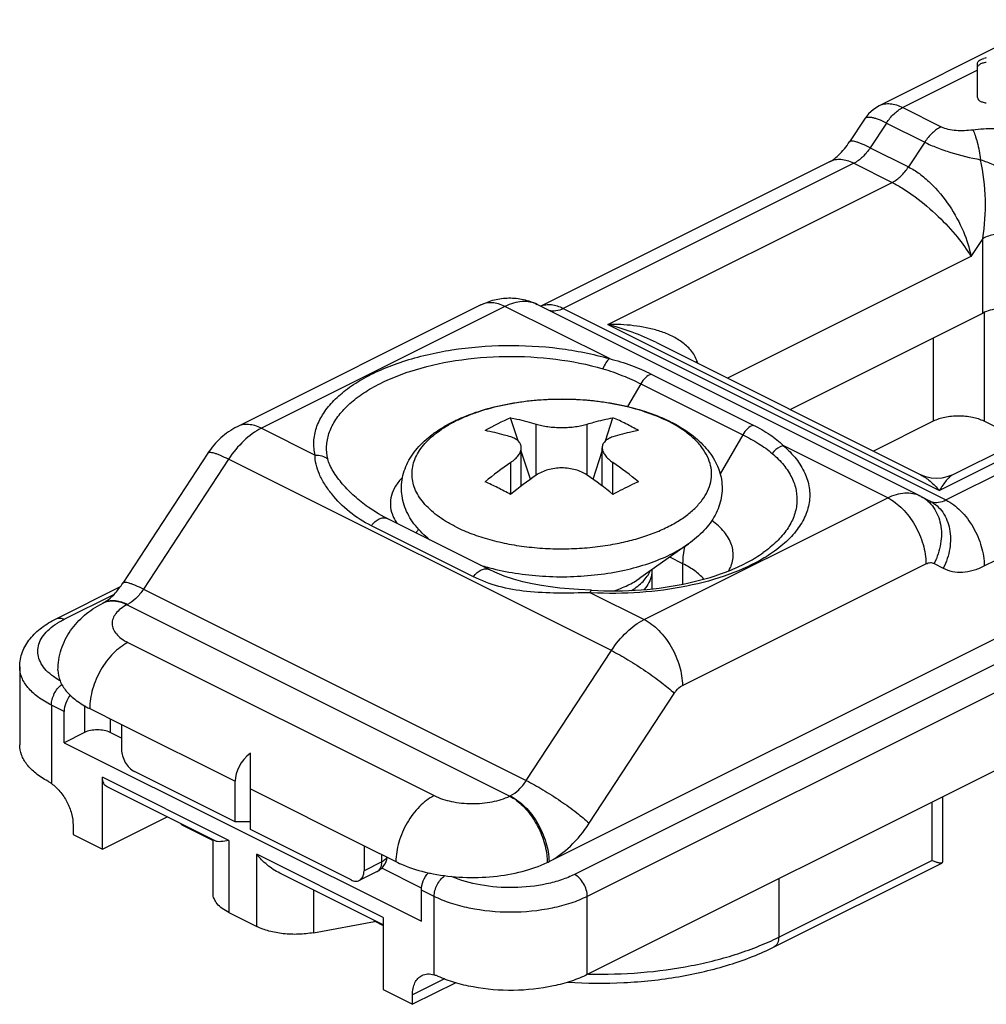
# Model space of a CAD drawing. Units: millimetres. Extents: x 0 to 210, y 0 to 297.
# Drawn here: x 127 to 153, y 162 to 189 of the extents above; entities that cross this region are included whole.
import ezdxf

# ---------------------------------------------------------------- set-up
doc = ezdxf.new("R2010")
doc.units = ezdxf.units.MM
doc.header["$LTSCALE"] = 19.36
doc.layers.get('0').update_dxf_attribs({"linetype": 'CONTINUOUS'})
doc.layers.add('PROTUSIONI', color=7, linetype='CONTINUOUS')

msp = doc.modelspace()

# ---------------------------------------------------------------- linework, layer by layer
at = {"color": 7, "linetype": 'Continuous'}
for p, q in [((141.189, 165.834), (187.858, 189.169)), ((154.02, 188.626), (150.351, 186.791)), ((153.066, 187.01), (153.066, 187.977)), ((150.35, 186.791), (150.35, 186.791)), ((149.927, 186.414), (149.516, 185.786)), ((188.918, 186.041), (142.249, 162.706)), ((148.964, 185.231), (140.959, 181.229)), ((139.296, 181.264), (132.547, 177.889)), ((151.468, 175.974), (140.861, 181.278)), ((147.87, 178.367), (153.209, 181.037)), ((144.165, 180.22), (151.491, 176.557)), ((152.373, 176.557), (159.561, 180.151)), ((140.33, 177.496), (140.125, 178.136)), ((142.754, 177.496), (142.959, 178.136)), ((151.831, 178.038), (150.179, 177.213)), ((154.29, 177.515), (153.245, 178.038)), ((131.736, 177.154), (129.378, 173.552)), ((140.421, 176.245), (140.421, 177.306)), ((140.673, 176.431), (140.421, 177.215)), ((142.412, 176.431), (142.663, 177.215)), ((142.663, 176.245), (142.663, 177.306)), ((151.501, 175.958), (151.752, 175.825)), ((136.176, 175.66), (136.175, 175.661)), ((139.529, 173.933), (136.7, 175.347)), ((145.05, 174.639), (143.703, 173.687)), ((144.042, 173.926), (144.042, 173.394)), ((127.53, 172.566), (129.31, 173.456)), ((142.365, 173.354), (142.365, 173.354)), ((128.832, 173.001), (128.801, 172.984)), ((126.521, 171.235), (126.521, 169.07)), ((128.461, 170.077), (129.345, 169.635)), ((127.754, 169.132), (127.754, 169.998)), ((129.345, 169.635), (129.345, 168.942)), ((128.319, 169.414), (127.754, 169.132)), ((129.345, 169.255), (129.026, 169.414)), ((127.754, 169.132), (137.653, 164.182)), ((128.814, 166.176), (128.814, 168.176)), ((131.94, 166.408), (128.944, 167.906)), ((152.088, 167.625), (152.088, 165.822)), ((128.814, 166.176), (130.608, 167.074)), ((128.001, 166.843), (128.001, 166.583)), ((131.012, 166.856), (131.879, 166.422)), ((128.001, 166.583), (128.814, 166.176)), ((131.879, 164.955), (131.879, 166.438)), ((136.062, 166.276), (136.062, 165.584)), ((136.062, 166.276), (136.946, 165.834)), ((137.657, 165.099), (136.553, 165.651)), ((147.423, 163.47), (152.072, 165.795)), ((136.592, 164.082), (133.726, 165.515)), ((136.427, 165.561), (135.932, 165.313)), ((137.653, 164.182), (137.653, 165.048)), ((132.318, 164.424), (133.088, 164.039)), ((136.592, 164.287), (136.592, 162.287)), ((134.662, 163.865), (136.356, 164.173)), ((136.356, 164.173), (136.356, 164.2)), ((136.36, 164.182), (136.592, 164.066)), ((138.602, 162.479), (137.406, 161.881)), ((136.592, 162.287), (137.406, 161.881)), ((137.406, 161.881), (137.406, 162.141))]:
    msp.add_line(p, q, dxfattribs=at)
at = {"color": 9, "linetype": 'Continuous'}
for p, q in [((188.565, 188.815), (141.896, 165.481)), ((188.918, 188.206), (142.249, 164.871)), ((153.066, 187.771), (150.992, 186.733)), ((150.992, 186.733), (152.053, 186.203)), ((150.537, 186.304), (150.089, 185.619)), ((150.537, 186.304), (151.598, 185.773)), ((150.089, 185.619), (151.15, 185.088)), ((151.598, 185.773), (151.15, 185.088)), ((149.634, 185.189), (141.582, 181.162)), ((149.634, 185.189), (150.695, 184.658)), ((142.815, 180.718), (150.695, 184.658)), ((153.209, 183.106), (152.881, 182.605)), ((153.209, 181.037), (153.209, 183.106)), ((152.881, 182.605), (146.138, 179.233)), ((139.967, 181.221), (133.218, 177.847)), ((142.86, 179.775), (139.967, 181.221)), ((141.582, 181.162), (152.188, 175.859)), ((153.245, 181.052), (153.245, 178.038)), ((142.815, 180.718), (152.007, 176.122)), ((151.831, 180.348), (151.831, 178.038)), ((159.888, 180.062), (152.007, 176.122)), ((152.188, 175.859), (160.241, 179.885)), ((144.021, 179.347), (146.849, 177.933)), ((143.729, 179.078), (143.364, 178.448)), ((143.729, 179.078), (146.558, 177.663)), ((140.835, 176.545), (140.835, 177.959)), ((142.249, 176.545), (142.249, 177.959)), ((153.249, 174.03), (161.302, 178.056)), ((133.218, 177.847), (134.706, 177.103)), ((146.558, 177.663), (145.931, 176.582)), ((150.573, 175.918), (147.68, 177.364)), ((132.309, 176.987), (129.951, 173.385)), ((142.916, 171.684), (132.309, 176.987)), ((140.128, 176.014), (140.128, 176.898)), ((142.956, 176.014), (142.956, 176.898)), ((143.825, 172.543), (150.573, 175.918)), ((139.095, 173.729), (136.267, 175.143)), ((144.901, 174.088), (144.532, 174.273)), ((151.861, 174.101), (152.112, 173.968)), ((144.885, 170.714), (151.634, 174.088)), ((144.901, 173.529), (144.901, 174.088)), ((129.951, 173.385), (140.558, 168.081)), ((142.336, 173.287), (143.825, 172.543)), ((127.754, 172.552), (129.131, 173.241)), ((129.497, 172.955), (140.103, 167.652)), ((129.521, 171.906), (138.007, 167.664)), ((140.558, 168.081), (142.916, 171.684)), ((126.521, 171.235), (126.521, 171.235)), ((142.3, 166.897), (144.658, 170.499)), ((127.4, 170.174), (127.4, 168)), ((127.754, 169.998), (127.4, 170.174)), ((128.319, 170.158), (128.319, 169.414)), ((129.026, 169.794), (129.026, 169.414)), ((132.318, 166.424), (128.814, 168.176)), ((151.795, 167.479), (151.795, 165.862)), ((132.318, 166.424), (132.318, 164.424)), ((133.088, 164.039), (133.088, 166.039)), ((136.592, 164.287), (133.088, 166.039)), ((136.557, 165.831), (136.557, 166.029)), ((136.557, 165.831), (136.062, 165.584)), ((147.553, 163.741), (151.795, 165.862)), ((136.427, 165.561), (136.427, 165.561)), ((147.553, 165.358), (147.553, 163.741)), ((134.662, 165.047), (134.662, 163.865)), ((138.007, 164.871), (137.653, 165.048)), ((138.007, 162.696), (138.007, 164.871)), ((142.249, 162.706), (142.249, 164.871)), ((138.292, 162.584), (137.406, 162.141))]:
    msp.add_line(p, q, dxfattribs=at)
at = {"color": 7, "linetype": 'Continuous'}
for points in [[(150.35, 186.79), (150.333, 186.782), (150.179, 186.684), (150.044, 186.562), (149.926, 186.413)], [(152.375, 176.558), (152.346, 176.544), (152.214, 176.495), (152.072, 176.464), (151.925, 176.454), (151.775, 176.466), (151.628, 176.501), (151.488, 176.558)], [(136.7, 175.347), (136.632, 175.382), (136.465, 175.474), (136.306, 175.572), (136.175, 175.661)], [(142.365, 173.354), (142.009, 173.375), (141.75, 173.394), (141.492, 173.417), (141.234, 173.447), (140.976, 173.485), (140.718, 173.532), (140.461, 173.591), (140.203, 173.663), (139.946, 173.751), (139.689, 173.857), (139.529, 173.933)]]:
    msp.add_lwpolyline(points, dxfattribs=at)
for centre, radius, start, end in [((153.477, 187.366), 0.769, 102.8151, 108.4504), ((142.614, 172.274), 6.368, 113.0062, 120.1239), ((140.528, 172.396), 6.234, 63.4227, 67.0407), ((140.448, 172.234), 6.414, 59.8803, 63.4305), ((142.552, 174.023), 4.476, 63.4396, 64.4277), ((146.199, 168.075), 10.71, 124.5285, 129.2799), ((137.019, 168.252), 10.488, 50.6699, 55.5217), ((133.701, 164.068), 13.561, 63.4275, 65.0682), ((146.772, 167.899), 10.488, 124.4783, 129.3301), ((136.179, 167.721), 10.71, 50.7201, 55.4715), ((133.021, 162.715), 15.075, 61.8858, 63.4151), ((150.713, 174.465), 1.688, 62.1802, 63.4349), ((143.416, 173.891), 0.626, 0.0001, 3.1867), ((136.203, 166.008), 0.5, 296.5725, 354.2682), ((139.83, 168.553), 3.039, 295.5053, 296.5593), ((138.927, 170.375), 4.969, 257.4161, 258.1111), ((138.949, 170.483), 5.079, 258.1116, 258.9704)]:
    msp.add_arc(centre, radius, start, end, dxfattribs=at)
at = {"color": 9, "linetype": 'Continuous'}
for centre, radius, start, end in [((146.377, 177.529), 2.427, 116.5508, 117.7551), ((142.372, 178.742), 3.073, 17.1516, 18.1692), ((142.692, 174.477), 3.991, 62.3156, 63.4407), ((151.91, 176.17), 0.379, 243.483, 252.9535), ((137.762, 175.789), 0.974, 200.1151, 201.9325), ((144.853, 178.078), 4.462, 301.1915, 301.7614), ((141.126, 180.018), 6.244, 252.9173, 254.7434), ((141.2, 180.284), 6.52, 254.7306, 255.2464), ((142.946, 183.954), 10.684, 266.7283, 266.8703), ((129.085, 172.512), 0.55, 111.2594, 117.3806), ((129.074, 172.462), 0.589, 114.227, 117.6851), ((129.651, 172.68), 0.315, 117.3295, 119.32), ((128.644, 170.73), 2.027, 121.3798, 122.1103), ((140.025, 167.828), 0.193, 293.9529, 297.3223)]:
    msp.add_arc(centre, radius, start, end, dxfattribs=at)
at = {"color": 7, "linetype": 'Continuous'}
for points, knots in [([(153.066, 187.977), (153.066, 188.002), (153.108, 188.039), (153.167, 188.071), (153.21, 188.088), (153.234, 188.095)], [0, 0, 0, 0, 0.358256, 0.648573, 1, 1, 1, 1]), ([(153.216, 187.967), (153.185, 187.958), (153.133, 187.938), (153.089, 187.899), (153.077, 187.877)], [0, 0, 0, 0, 0.564715, 1, 1, 1, 1]), ([(153.305, 187.984), (153.298, 187.983), (153.268, 187.98), (153.238, 187.973), (153.216, 187.967)], [0, 0, 0, 0, 0.257396, 1, 1, 1, 1]), ([(153.066, 187.01), (153.066, 186.989), (153.088, 186.942), (153.13, 186.916), (153.154, 186.904)], [0, 0, 0, 0, 0.43201, 1, 1, 1, 1]), ([(153.154, 186.904), (153.165, 186.898), (153.213, 186.878), (153.266, 186.867), (153.306, 186.863)], [0, 0, 0, 0, 0.227996, 1, 1, 1, 1]), ([(148.964, 185.231), (149, 185.249), (149.086, 185.304), (149.287, 185.475), (149.427, 185.651), (149.516, 185.786)], [0, 0, 0, 0, 0.154183, 0.385841, 1, 1, 1, 1]), ([(139.296, 181.264), (139.416, 181.324), (139.672, 181.419), (140.076, 181.472), (140.483, 181.43), (140.74, 181.338), (140.861, 181.278)], [0, 0, 0, 0, 0.249697, 0.499479, 0.749647, 1, 1, 1, 1]), ([(154.157, 181.169), (153.989, 181.19), (153.735, 181.188), (153.419, 181.123), (153.274, 181.07), (153.209, 181.037)], [0, 0, 0, 0, 0.525551, 0.775136, 1, 1, 1, 1]), ([(137.881, 174.754), (137.737, 174.87), (137.538, 175.064), (137.331, 175.36), (137.212, 175.594), (137.132, 175.841), (137.095, 176.095), (137.101, 176.352), (137.152, 176.605), (137.243, 176.848), (137.373, 177.078), (137.535, 177.293), (137.729, 177.492), (137.95, 177.676), (138.197, 177.845), (138.468, 177.999), (138.866, 178.188), (139.415, 178.382), (140.123, 178.546), (140.874, 178.642), (141.645, 178.668), (142.413, 178.624), (143.155, 178.509), (143.848, 178.328), (144.282, 178.158), (144.484, 178.061)], [0, 0, 0, 0, 0.054202, 0.080114, 0.1055, 0.130563, 0.155461, 0.180326, 0.205259, 0.230397, 0.25592, 0.282033, 0.30896, 0.33689, 0.365971, 0.396291, 0.427883, 0.494716, 0.565812, 0.63994, 0.715542, 0.790914, 0.864377, 0.934432, 1, 1, 1, 1]), ([(140.125, 178.136), (140.184, 178.125), (140.423, 178.077), (140.659, 178.014), (140.835, 177.959)], [0, 0, 0, 0, 0.24525, 1, 1, 1, 1]), ([(140.835, 177.959), (140.885, 177.943), (140.992, 177.916), (141.163, 177.888), (141.349, 177.871), (141.542, 177.865), (141.736, 177.871), (141.922, 177.888), (142.093, 177.916), (142.2, 177.943), (142.249, 177.959)], [0, 0, 0, 0, 0.108809, 0.231152, 0.363092, 0.5, 0.636908, 0.768848, 0.891191, 1, 1, 1, 1]), ([(142.249, 177.959), (142.309, 177.978), (142.542, 178.047), (142.78, 178.103), (142.959, 178.136)], [0, 0, 0, 0, 0.254942, 1, 1, 1, 1]), ([(144.554, 178.027), (144.736, 177.936), (144.995, 177.783), (145.303, 177.54), (145.502, 177.345), (145.672, 177.136), (145.809, 176.912), (145.911, 176.674), (145.973, 176.425), (145.992, 176.171), (145.968, 175.917), (145.901, 175.67), (145.795, 175.433), (145.654, 175.211), (145.48, 175.003), (145.278, 174.811), (145.129, 174.695), (145.05, 174.639)], [0, 0, 0, 0, 0.140965, 0.207288, 0.271166, 0.333031, 0.393384, 0.452703, 0.511446, 0.569942, 0.628447, 0.687243, 0.746657, 0.80715, 0.869222, 0.933397, 1, 1, 1, 1]), ([(153.245, 178.038), (153.143, 178.089), (152.908, 178.162), (152.538, 178.197), (152.167, 178.162), (151.933, 178.089), (151.831, 178.038)], [0, 0, 0, 0, 0.235399, 0.5, 0.764601, 1, 1, 1, 1]), ([(132.547, 177.889), (132.383, 177.807), (132.077, 177.594), (131.837, 177.309), (131.736, 177.154)], [0, 0, 0, 0, 0.498162, 1, 1, 1, 1]), ([(140.128, 177.605), (140.069, 177.624), (139.835, 177.694), (139.597, 177.75), (139.418, 177.782)], [0, 0, 0, 0, 0.254942, 1, 1, 1, 1]), ([(143.666, 177.782), (143.607, 177.771), (143.368, 177.724), (143.132, 177.661), (142.956, 177.605)], [0, 0, 0, 0, 0.24525, 1, 1, 1, 1]), ([(140.421, 177.306), (140.421, 177.322), (140.418, 177.355), (140.403, 177.402), (140.378, 177.445), (140.332, 177.501), (140.248, 177.561), (140.171, 177.592), (140.128, 177.605)], [0, 0, 0, 0, 0.108289, 0.215922, 0.326296, 0.442442, 0.700075, 1, 1, 1, 1]), ([(142.956, 177.605), (142.914, 177.592), (142.836, 177.561), (142.753, 177.501), (142.706, 177.445), (142.681, 177.402), (142.667, 177.355), (142.663, 177.322), (142.663, 177.306)], [0, 0, 0, 0, 0.299925, 0.557558, 0.673704, 0.784078, 0.891711, 1, 1, 1, 1]), ([(140.128, 176.898), (140.171, 176.928), (140.25, 176.989), (140.344, 177.092), (140.405, 177.197), (140.421, 177.272), (140.421, 177.306)], [0, 0, 0, 0, 0.304497, 0.571671, 0.801106, 1, 1, 1, 1]), ([(142.663, 177.306), (142.663, 177.272), (142.679, 177.197), (142.74, 177.092), (142.835, 176.989), (142.913, 176.928), (142.956, 176.898)], [0, 0, 0, 0, 0.198894, 0.428329, 0.695503, 1, 1, 1, 1]), ([(142.249, 176.545), (142.151, 176.612), (141.98, 176.687), (141.737, 176.737), (141.542, 176.75), (141.347, 176.737), (141.104, 176.687), (140.933, 176.612), (140.835, 176.545)], [0, 0, 0, 0, 0.239094, 0.368108, 0.5, 0.631892, 0.760906, 1, 1, 1, 1]), ([(143.666, 176.365), (143.608, 176.338), (143.37, 176.225), (143.135, 176.106), (142.959, 176.012)], [0, 0, 0, 0, 0.243293, 1, 1, 1, 1]), ([(142.365, 173.354), (142.824, 173.327), (143.732, 173.336), (145.031, 173.521), (146.022, 173.814), (146.699, 174.128), (146.991, 174.305), (147.123, 174.398)], [0, 0, 0, 0, 0.278908, 0.548526, 0.793378, 0.902232, 1, 1, 1, 1]), ([(144.042, 173.891), (144.042, 173.854), (144.033, 173.745), (143.971, 173.571), (143.876, 173.438), (143.821, 173.376)], [0, 0, 0, 0, 0.205719, 0.617152, 1, 1, 1, 1]), ([(128.972, 173.093), (129.045, 173.15), (129.192, 173.294), (129.316, 173.458), (129.378, 173.552)], [0, 0, 0, 0, 0.450409, 1, 1, 1, 1]), ([(128.832, 173.001), (128.837, 173.003), (128.858, 173.014), (128.878, 173.027), (128.894, 173.037)], [0, 0, 0, 0, 0.215262, 1, 1, 1, 1]), ([(128.894, 173.037), (128.9, 173.041), (128.927, 173.059), (128.953, 173.078), (128.972, 173.093)], [0, 0, 0, 0, 0.226657, 1, 1, 1, 1]), ([(127.582, 171.138), (127.582, 171.334), (127.644, 171.726), (127.909, 172.253), (128.306, 172.682), (128.63, 172.895), (128.801, 172.984)], [0, 0, 0, 0, 0.252635, 0.503458, 0.751678, 1, 1, 1, 1]), ([(126.522, 171.235), (126.521, 171.305), (126.534, 171.446), (126.612, 171.717), (126.799, 172.031), (127.127, 172.338), (127.389, 172.496), (127.53, 172.566)], [0, 0, 0, 0, 0.119683, 0.239388, 0.480459, 0.731519, 1, 1, 1, 1]), ([(127.582, 171.138), (127.582, 171.039), (127.626, 170.828), (127.809, 170.54), (128.095, 170.282), (128.33, 170.142), (128.461, 170.077)], [0, 0, 0, 0, 0.206582, 0.434468, 0.697509, 1, 1, 1, 1]), ([(127.922, 170.451), (127.87, 170.385), (127.789, 170.24), (127.754, 170.077), (127.754, 169.998)], [0, 0, 0, 0, 0.513692, 1, 1, 1, 1]), ([(129.026, 169.414), (128.975, 169.44), (128.858, 169.476), (128.673, 169.494), (128.487, 169.476), (128.37, 169.44), (128.319, 169.414)], [0, 0, 0, 0, 0.23537, 0.5, 0.76463, 1, 1, 1, 1]), ([(127.297, 168.064), (127.181, 168.128), (126.972, 168.264), (126.719, 168.51), (126.559, 168.781), (126.521, 168.977), (126.521, 169.07)], [0, 0, 0, 0, 0.299011, 0.560713, 0.789977, 1, 1, 1, 1]), ([(129.345, 168.942), (129.345, 168.882), (129.365, 168.756), (129.441, 168.582), (129.552, 168.433), (129.648, 168.358), (129.698, 168.333)], [0, 0, 0, 0, 0.246793, 0.511785, 0.770324, 1, 1, 1, 1]), ([(128.943, 167.906), (128.923, 167.916), (128.885, 167.946), (128.844, 168.009), (128.819, 168.088), (128.814, 168.146), (128.814, 168.176)], [0, 0, 0, 0, 0.217342, 0.450569, 0.710817, 1, 1, 1, 1]), ([(127.4, 168), (127.391, 168.006), (127.358, 168.028), (127.323, 168.049), (127.297, 168.064)], [0, 0, 0, 0, 0.259314, 1, 1, 1, 1]), ([(127.4, 168), (127.488, 167.939), (127.653, 167.784), (127.841, 167.498), (127.967, 167.178), (128.001, 166.952), (128.001, 166.843)], [0, 0, 0, 0, 0.238286, 0.497274, 0.757724, 1, 1, 1, 1]), ([(131.011, 166.856), (131.007, 166.858), (130.999, 166.864), (130.997, 166.874), (130.996, 166.878)], [0, 0, 0, 0, 0.482862, 1, 1, 1, 1]), ([(131.05, 166.852), (131.042, 166.852), (131.029, 166.851), (131.016, 166.854), (131.011, 166.856)], [0, 0, 0, 0, 0.563498, 1, 1, 1, 1]), ([(132.318, 166.424), (132.244, 166.409), (132.14, 166.389), (132.012, 166.387), (131.96, 166.398), (131.94, 166.408)], [0, 0, 0, 0, 0.595602, 0.821028, 1, 1, 1, 1]), ([(133.726, 165.515), (133.601, 165.577), (133.37, 165.735), (133.176, 165.934), (133.088, 166.039)], [0, 0, 0, 0, 0.504662, 1, 1, 1, 1]), ([(136.946, 165.834), (137.012, 165.801), (137.301, 165.67), (137.607, 165.578), (137.844, 165.525)], [0, 0, 0, 0, 0.233567, 1, 1, 1, 1]), ([(137.978, 165.498), (138.249, 165.445), (138.807, 165.381), (139.639, 165.403), (140.428, 165.536), (140.918, 165.705), (141.138, 165.81)], [0, 0, 0, 0, 0.257856, 0.520646, 0.772686, 1, 1, 1, 1]), ([(152.073, 165.796), (152.068, 165.793), (152.055, 165.791), (152.032, 165.791), (152.003, 165.796), (151.956, 165.807), (151.886, 165.829), (151.827, 165.85), (151.795, 165.862)], [0, 0, 0, 0, 0.060837, 0.13982, 0.238387, 0.356024, 0.645188, 1, 1, 1, 1]), ([(152.088, 165.822), (152.088, 165.816), (152.086, 165.805), (152.078, 165.798), (152.073, 165.796)], [0, 0, 0, 0, 0.52931, 1, 1, 1, 1]), ([(135.932, 165.313), (135.953, 165.323), (135.991, 165.353), (136.033, 165.416), (136.057, 165.495), (136.062, 165.553), (136.062, 165.584)], [0, 0, 0, 0, 0.217028, 0.450337, 0.710779, 1, 1, 1, 1]), ([(137.653, 165.048), (137.653, 165.133), (137.693, 165.309), (137.785, 165.462), (137.845, 165.529)], [0, 0, 0, 0, 0.488463, 1, 1, 1, 1]), ([(135.709, 165.327), (135.745, 165.309), (135.82, 165.284), (135.9, 165.297), (135.932, 165.313)], [0, 0, 0, 0, 0.536118, 1, 1, 1, 1]), ([(132.318, 164.424), (132.253, 164.457), (132.135, 164.527), (131.993, 164.656), (131.901, 164.8), (131.879, 164.905), (131.879, 164.955)], [0, 0, 0, 0, 0.302433, 0.565571, 0.793449, 1, 1, 1, 1]), ([(134.662, 163.865), (134.525, 163.84), (134.245, 163.812), (133.83, 163.827), (133.438, 163.898), (133.196, 163.985), (133.088, 164.039)], [0, 0, 0, 0, 0.259731, 0.523111, 0.774485, 1, 1, 1, 1]), ([(141.714, 162.495), (142.23, 162.461), (143.257, 162.452), (144.523, 162.587), (145.495, 162.783), (146.181, 162.969), (146.824, 163.194), (147.229, 163.374), (147.423, 163.47)], [0, 0, 0, 0, 0.264702, 0.525298, 0.651227, 0.772829, 0.889314, 1, 1, 1, 1]), ([(137.406, 162.141), (137.406, 162.201), (137.415, 162.317), (137.465, 162.475), (137.547, 162.602), (137.625, 162.661), (137.665, 162.681)], [0, 0, 0, 0, 0.289641, 0.549626, 0.782842, 1, 1, 1, 1]), ([(137.665, 162.681), (137.715, 162.706), (137.831, 162.734), (137.949, 162.715), (138.007, 162.696)], [0, 0, 0, 0, 0.475463, 1, 1, 1, 1]), ([(138.115, 162.654), (138.106, 162.659), (138.071, 162.674), (138.034, 162.688), (138.007, 162.696)], [0, 0, 0, 0, 0.259799, 1, 1, 1, 1]), ([(142.249, 162.706), (142.108, 162.635), (141.8, 162.511), (141.12, 162.328), (140.201, 162.233), (139.276, 162.306), (138.582, 162.471), (138.263, 162.587), (138.115, 162.654)], [0, 0, 0, 0, 0.111894, 0.233989, 0.496499, 0.760894, 0.885218, 1, 1, 1, 1])]:
    msp.add_open_spline(points, degree=3, knots=knots, dxfattribs=at)
at = {"color": 9, "linetype": 'Continuous'}
for points, knots in [([(150.35, 186.791), (150.393, 186.812), (150.49, 186.842), (150.65, 186.846), (150.821, 186.809), (150.935, 186.762), (150.992, 186.733)], [0, 0, 0, 0, 0.216167, 0.450108, 0.710402, 1, 1, 1, 1]), ([(150.537, 186.304), (150.598, 186.397), (150.732, 186.561), (150.903, 186.689), (150.992, 186.733)], [0, 0, 0, 0, 0.528484, 1, 1, 1, 1]), ([(150.538, 186.304), (150.465, 186.34), (150.36, 186.388), (150.223, 186.434), (150.138, 186.455), (150.065, 186.464), (150.005, 186.461), (149.957, 186.446), (149.934, 186.425), (149.927, 186.414)], [0, 0, 0, 0, 0.372674, 0.528613, 0.662393, 0.773904, 0.864296, 0.937101, 1, 1, 1, 1]), ([(152.053, 186.203), (151.964, 186.159), (151.793, 186.031), (151.659, 185.866), (151.598, 185.773)], [0, 0, 0, 0, 0.471514, 1, 1, 1, 1]), ([(152.053, 186.203), (152.113, 186.173), (152.251, 186.129), (152.546, 186.089), (152.778, 186.101), (152.931, 186.121)], [0, 0, 0, 0, 0.227145, 0.480646, 1, 1, 1, 1]), ([(152.931, 186.121), (153.127, 186.146), (153.524, 186.167), (154.108, 186.126), (154.654, 186.015), (154.991, 185.891), (155.143, 185.815)], [0, 0, 0, 0, 0.263028, 0.525449, 0.774885, 1, 1, 1, 1]), ([(152.931, 186.121), (152.956, 186.072), (153.002, 185.957), (153.082, 185.681), (153.124, 185.451), (153.145, 185.289)], [0, 0, 0, 0, 0.190291, 0.430244, 1, 1, 1, 1]), ([(150.089, 185.619), (150.017, 185.655), (149.913, 185.704), (149.78, 185.757), (149.7, 185.784), (149.632, 185.801), (149.574, 185.809), (149.527, 185.803), (149.516, 185.786)], [0, 0, 0, 0, 0.395677, 0.560015, 0.699006, 0.811732, 0.89797, 1, 1, 1, 1]), ([(150.089, 185.619), (150.028, 185.526), (149.894, 185.361), (149.723, 185.233), (149.634, 185.189)], [0, 0, 0, 0, 0.528475, 1, 1, 1, 1]), ([(151.598, 185.773), (151.707, 185.719), (151.945, 185.616), (152.457, 185.439), (152.866, 185.342), (153.145, 185.289)], [0, 0, 0, 0, 0.225481, 0.476201, 1, 1, 1, 1]), ([(149.634, 185.189), (149.577, 185.218), (149.461, 185.264), (149.283, 185.298), (149.115, 185.289), (149.011, 185.255), (148.964, 185.231)], [0, 0, 0, 0, 0.27889, 0.535361, 0.772947, 1, 1, 1, 1]), ([(153.145, 185.289), (153.263, 185.25), (153.496, 185.157), (153.832, 184.993), (154.149, 184.81), (154.346, 184.67), (154.436, 184.595)], [0, 0, 0, 0, 0.253919, 0.509672, 0.761367, 1, 1, 1, 1]), ([(153.209, 183.106), (153.264, 183.461), (153.311, 184.194), (153.23, 184.926), (153.145, 185.289)], [0, 0, 0, 0, 0.490744, 1, 1, 1, 1]), ([(150.695, 184.658), (150.784, 184.703), (150.955, 184.831), (151.089, 184.995), (151.15, 185.088)], [0, 0, 0, 0, 0.471516, 1, 1, 1, 1]), ([(151.15, 185.088), (151.255, 185.035), (151.467, 184.902), (151.867, 184.559), (152.3, 184.03), (152.68, 183.335), (152.839, 182.843), (152.881, 182.605)], [0, 0, 0, 0, 0.113868, 0.239536, 0.506674, 0.767619, 1, 1, 1, 1]), ([(150.695, 184.658), (150.802, 184.605), (151.021, 184.479), (151.457, 184.177), (151.97, 183.739), (152.489, 183.185), (152.772, 182.794), (152.881, 182.605)], [0, 0, 0, 0, 0.118199, 0.249391, 0.524897, 0.783953, 1, 1, 1, 1]), ([(154.624, 183.106), (154.522, 183.157), (154.287, 183.23), (153.917, 183.265), (153.546, 183.23), (153.311, 183.157), (153.209, 183.106)], [0, 0, 0, 0, 0.23537, 0.5, 0.76463, 1, 1, 1, 1]), ([(139.967, 181.221), (139.909, 181.25), (139.793, 181.297), (139.616, 181.33), (139.447, 181.322), (139.343, 181.287), (139.296, 181.264)], [0, 0, 0, 0, 0.27889, 0.535361, 0.772947, 1, 1, 1, 1]), ([(140.861, 181.278), (140.798, 181.309), (140.66, 181.355), (140.435, 181.366), (140.198, 181.322), (140.044, 181.26), (139.967, 181.221)], [0, 0, 0, 0, 0.2271, 0.464687, 0.72086, 1, 1, 1, 1]), ([(141.582, 181.162), (141.479, 181.213), (141.318, 181.268), (141.102, 181.268), (141.004, 181.244), (140.958, 181.226)], [0, 0, 0, 0, 0.53321, 0.772489, 1, 1, 1, 1]), ([(141.582, 181.162), (141.519, 181.131), (141.392, 181.086), (141.256, 181.092), (141.197, 181.109)], [0, 0, 0, 0, 0.533169, 1, 1, 1, 1]), ([(145.292, 179.701), (145.255, 179.812), (145.134, 180.019), (144.868, 180.252), (144.56, 180.425), (144.229, 180.551), (143.885, 180.638), (143.414, 180.712), (143.054, 180.726), (142.815, 180.718)], [0, 0, 0, 0, 0.123841, 0.247141, 0.370937, 0.495478, 0.620767, 0.746714, 1, 1, 1, 1]), ([(144.165, 180.219), (143.948, 180.328), (143.504, 180.515), (143.045, 180.658), (142.815, 180.718)], [0, 0, 0, 0, 0.504932, 1, 1, 1, 1]), ([(134.706, 177.103), (134.678, 177.225), (134.655, 177.481), (134.729, 177.866), (134.909, 178.239), (135.188, 178.592), (135.559, 178.92), (136.015, 179.219), (136.547, 179.483), (137.369, 179.792), (138.519, 180.055), (139.978, 180.173), (141.447, 180.095), (142.405, 179.906), (142.86, 179.775)], [0, 0, 0, 0, 0.039002, 0.078424, 0.120277, 0.166157, 0.217001, 0.273183, 0.334622, 0.400907, 0.545091, 0.69873, 0.853248, 1, 1, 1, 1]), ([(135.057, 176.996), (135.031, 177.11), (135.009, 177.35), (135.079, 177.71), (135.247, 178.059), (135.508, 178.389), (135.855, 178.696), (136.281, 178.975), (136.779, 179.222), (137.548, 179.511), (138.624, 179.757), (139.988, 179.868), (141.362, 179.794), (142.257, 179.618), (142.683, 179.495)], [0, 0, 0, 0, 0.039002, 0.078425, 0.120277, 0.166157, 0.217002, 0.273183, 0.334622, 0.400907, 0.545091, 0.69873, 0.853249, 1, 1, 1, 1]), ([(142.86, 179.775), (142.822, 179.742), (142.753, 179.652), (142.705, 179.552), (142.683, 179.495)], [0, 0, 0, 0, 0.450782, 1, 1, 1, 1]), ([(142.86, 179.775), (143.069, 179.725), (143.464, 179.6), (143.843, 179.436), (144.021, 179.347)], [0, 0, 0, 0, 0.519945, 1, 1, 1, 1]), ([(142.683, 179.495), (142.869, 179.441), (143.224, 179.314), (143.567, 179.159), (143.729, 179.078)], [0, 0, 0, 0, 0.516227, 1, 1, 1, 1]), ([(144.021, 179.347), (143.962, 179.326), (143.848, 179.248), (143.766, 179.14), (143.729, 179.078)], [0, 0, 0, 0, 0.462436, 1, 1, 1, 1]), ([(138.607, 175.112), (138.514, 175.159), (138.337, 175.256), (138.094, 175.419), (137.883, 175.593), (137.707, 175.777), (137.568, 175.97), (137.467, 176.169), (137.406, 176.373), (137.385, 176.58), (137.406, 176.786), (137.467, 176.99), (137.568, 177.189), (137.707, 177.382), (137.883, 177.566), (138.094, 177.74), (138.337, 177.903), (138.611, 178.054), (138.913, 178.19), (139.358, 178.354), (139.966, 178.514), (140.739, 178.629), (141.542, 178.668), (142.345, 178.629), (143.119, 178.514), (143.833, 178.326), (144.274, 178.148), (144.477, 178.047)], [0, 0, 0, 0, 0.03109, 0.060222, 0.087362, 0.112586, 0.136055, 0.158048, 0.178963, 0.199306, 0.21965, 0.240565, 0.262558, 0.286027, 0.31125, 0.338393, 0.367519, 0.398612, 0.431592, 0.466322, 0.540251, 0.618635, 0.699327, 0.78002, 0.858404, 0.932331, 1, 1, 1, 1]), ([(133.218, 177.847), (133.16, 177.875), (133.044, 177.922), (132.867, 177.956), (132.698, 177.947), (132.594, 177.913), (132.547, 177.889)], [0, 0, 0, 0, 0.27889, 0.535361, 0.772947, 1, 1, 1, 1]), ([(142.959, 174.629), (143.117, 174.658), (143.425, 174.724), (143.867, 174.854), (144.274, 175.01), (144.639, 175.19), (144.958, 175.391), (145.225, 175.611), (145.436, 175.847), (145.589, 176.095), (145.679, 176.353), (145.703, 176.617), (145.66, 176.879), (145.552, 177.135), (145.383, 177.38), (145.155, 177.612), (144.873, 177.827), (144.66, 177.952), (144.547, 178.011)], [0, 0, 0, 0, 0.087389, 0.170965, 0.249943, 0.323699, 0.391826, 0.454197, 0.511053, 0.5631, 0.611588, 0.658288, 0.705288, 0.754618, 0.807916, 0.866272, 0.930255, 1, 1, 1, 1]), ([(146.849, 177.933), (146.791, 177.912), (146.677, 177.834), (146.594, 177.726), (146.558, 177.663)], [0, 0, 0, 0, 0.462436, 1, 1, 1, 1]), ([(146.849, 177.933), (147.009, 177.853), (147.303, 177.688), (147.572, 177.479), (147.68, 177.364)], [0, 0, 0, 0, 0.530771, 1, 1, 1, 1]), ([(133.218, 177.847), (133.041, 177.758), (132.698, 177.502), (132.431, 177.173), (132.309, 176.987)], [0, 0, 0, 0, 0.471516, 1, 1, 1, 1]), ([(146.558, 177.663), (146.709, 177.588), (146.992, 177.434), (147.258, 177.249), (147.374, 177.149)], [0, 0, 0, 0, 0.522569, 1, 1, 1, 1]), ([(132.309, 176.987), (132.237, 177.023), (132.133, 177.072), (132, 177.125), (131.92, 177.152), (131.852, 177.169), (131.794, 177.178), (131.747, 177.172), (131.736, 177.154)], [0, 0, 0, 0, 0.395677, 0.560015, 0.699006, 0.811732, 0.89797, 1, 1, 1, 1]), ([(136.267, 175.143), (136.051, 175.25), (135.649, 175.507), (135.232, 175.922), (134.971, 176.288), (134.823, 176.565), (134.726, 176.835), (134.701, 177.018), (134.706, 177.103)], [0, 0, 0, 0, 0.276503, 0.54327, 0.670843, 0.791734, 0.902876, 1, 1, 1, 1]), ([(134.706, 177.103), (134.77, 177.106), (134.896, 177.093), (135.01, 177.034), (135.057, 176.996)], [0, 0, 0, 0, 0.512509, 1, 1, 1, 1]), ([(147.374, 177.149), (147.489, 177.049), (147.694, 176.843), (147.924, 176.494), (148.052, 176.126), (148.072, 175.751), (147.982, 175.38), (147.788, 175.023), (147.497, 174.688), (147.256, 174.492), (147.123, 174.398)], [0, 0, 0, 0, 0.137935, 0.262426, 0.376902, 0.486971, 0.599157, 0.719478, 0.852296, 1, 1, 1, 1]), ([(147.68, 177.364), (147.81, 177.252), (148.039, 177.019), (148.29, 176.622), (148.419, 176.205), (148.417, 175.779), (148.284, 175.362), (148.078, 175.04), (147.861, 174.796), (147.594, 174.548), (147.365, 174.385), (147.202, 174.284)], [0, 0, 0, 0, 0.135565, 0.257282, 0.369153, 0.477552, 0.589654, 0.711686, 0.777894, 0.847933, 1, 1, 1, 1]), ([(147.68, 177.364), (147.651, 177.356), (147.534, 177.31), (147.433, 177.224), (147.374, 177.149)], [0, 0, 0, 0, 0.239715, 1, 1, 1, 1]), ([(136.175, 175.661), (136.043, 175.754), (135.793, 175.953), (135.467, 176.285), (135.243, 176.582), (135.114, 176.821), (135.07, 176.939), (135.057, 176.996)], [0, 0, 0, 0, 0.274584, 0.540363, 0.788441, 0.900816, 1, 1, 1, 1]), ([(151.488, 176.558), (151.533, 176.536), (151.623, 176.48), (151.801, 176.339), (151.926, 176.213), (152.007, 176.122)], [0, 0, 0, 0, 0.221354, 0.462845, 1, 1, 1, 1]), ([(152.375, 176.558), (152.343, 176.542), (152.28, 176.491), (152.19, 176.393), (152.097, 176.267), (152.038, 176.173), (152.007, 176.122)], [0, 0, 0, 0, 0.186492, 0.419484, 0.692097, 1, 1, 1, 1]), ([(137.128, 176.484), (137.055, 176.409), (136.93, 176.254), (136.811, 175.989), (136.778, 175.715), (136.816, 175.538), (136.847, 175.454)], [0, 0, 0, 0, 0.277045, 0.526759, 0.762125, 1, 1, 1, 1]), ([(150.573, 175.918), (150.651, 175.956), (150.805, 176.019), (151.042, 176.063), (151.267, 176.052), (151.405, 176.006), (151.468, 175.974)], [0, 0, 0, 0, 0.27914, 0.535313, 0.7729, 1, 1, 1, 1]), ([(150.573, 175.918), (150.724, 175.842), (151.012, 175.617), (151.345, 175.169), (151.572, 174.646), (151.634, 174.269), (151.634, 174.088)], [0, 0, 0, 0, 0.229704, 0.488217, 0.753177, 1, 1, 1, 1]), ([(151.501, 175.958), (151.569, 175.922), (151.697, 175.832), (151.911, 175.588), (152.071, 175.179), (152.068, 174.631), (151.948, 174.271), (151.861, 174.101)], [0, 0, 0, 0, 0.110749, 0.224029, 0.463072, 0.724074, 1, 1, 1, 1]), ([(151.752, 175.825), (151.82, 175.789), (151.949, 175.699), (152.162, 175.456), (152.322, 175.046), (152.32, 174.498), (152.199, 174.138), (152.112, 173.968)], [0, 0, 0, 0, 0.110749, 0.224029, 0.463072, 0.724074, 1, 1, 1, 1]), ([(151.799, 175.807), (151.858, 175.789), (151.996, 175.782), (152.125, 175.827), (152.188, 175.859)], [0, 0, 0, 0, 0.46651, 1, 1, 1, 1]), ([(152.188, 175.859), (152.339, 175.784), (152.627, 175.558), (152.96, 175.111), (153.186, 174.587), (153.249, 174.211), (153.249, 174.03)], [0, 0, 0, 0, 0.229704, 0.488217, 0.753177, 1, 1, 1, 1]), ([(136.267, 175.143), (136.297, 175.185), (136.362, 175.26), (136.476, 175.34), (136.593, 175.376), (136.67, 175.362), (136.7, 175.347)], [0, 0, 0, 0, 0.301656, 0.571186, 0.800187, 1, 1, 1, 1]), ([(136.858, 175.426), (136.865, 175.407), (136.899, 175.329), (136.942, 175.257), (136.979, 175.204)], [0, 0, 0, 0, 0.24237, 1, 1, 1, 1]), ([(146.172, 173.898), (146.233, 174.007), (146.295, 174.19), (146.293, 174.44), (146.235, 174.691), (146.05, 175), (145.829, 175.195), (145.703, 175.287)], [0, 0, 0, 0, 0.233134, 0.345685, 0.460361, 0.708939, 1, 1, 1, 1]), ([(137.576, 175.042), (137.569, 175.034), (137.544, 175.002), (137.522, 174.969), (137.506, 174.944)], [0, 0, 0, 0, 0.255115, 1, 1, 1, 1]), ([(138.607, 175.112), (138.752, 175.04), (139.06, 174.908), (139.553, 174.751), (140.085, 174.629), (140.646, 174.546), (141.225, 174.504), (141.81, 174.502), (142.39, 174.541), (142.772, 174.595), (142.959, 174.629)], [0, 0, 0, 0, 0.108856, 0.225594, 0.348839, 0.476945, 0.608073, 0.740277, 0.87157, 1, 1, 1, 1]), ([(139.54, 173.979), (139.775, 173.917), (140.261, 173.817), (141.011, 173.736), (141.778, 173.723), (142.537, 173.778), (143.265, 173.899), (143.938, 174.083), (144.536, 174.323), (144.892, 174.527), (145.05, 174.639)], [0, 0, 0, 0, 0.127859, 0.261131, 0.396672, 0.531205, 0.661511, 0.784624, 0.898043, 1, 1, 1, 1]), ([(144.901, 174.088), (144.901, 174.126), (144.905, 174.285), (144.926, 174.442), (144.949, 174.56)], [0, 0, 0, 0, 0.241228, 1, 1, 1, 1]), ([(147.164, 174.261), (146.855, 174.074), (146.152, 173.753), (144.985, 173.436), (143.7, 173.268), (142.811, 173.261), (142.363, 173.286)], [0, 0, 0, 0, 0.218188, 0.464181, 0.728621, 1, 1, 1, 1]), ([(151.634, 174.088), (151.671, 174.107), (151.748, 174.132), (151.829, 174.117), (151.861, 174.101)], [0, 0, 0, 0, 0.536524, 1, 1, 1, 1]), ([(139.095, 173.729), (139.125, 173.771), (139.19, 173.845), (139.304, 173.926), (139.422, 173.961), (139.498, 173.948), (139.529, 173.933)], [0, 0, 0, 0, 0.301653, 0.571183, 0.800186, 1, 1, 1, 1]), ([(143.471, 173.349), (143.533, 173.387), (143.647, 173.464), (143.795, 173.595), (143.911, 173.735), (143.967, 173.837), (143.989, 173.887)], [0, 0, 0, 0, 0.283787, 0.543784, 0.781411, 1, 1, 1, 1]), ([(145.477, 173.665), (145.404, 173.75), (145.222, 173.909), (145.015, 174.031), (144.901, 174.088)], [0, 0, 0, 0, 0.466918, 1, 1, 1, 1]), ([(152.112, 173.968), (152.192, 173.926), (152.366, 173.864), (152.652, 173.846), (152.954, 173.901), (153.15, 173.98), (153.249, 174.03)], [0, 0, 0, 0, 0.227153, 0.464491, 0.720538, 1, 1, 1, 1]), ([(129.951, 173.385), (129.879, 173.421), (129.775, 173.47), (129.642, 173.523), (129.562, 173.55), (129.494, 173.567), (129.436, 173.575), (129.389, 173.569), (129.378, 173.552)], [0, 0, 0, 0, 0.395677, 0.560015, 0.699006, 0.811732, 0.89797, 1, 1, 1, 1]), ([(142.336, 173.287), (142.032, 173.283), (141.443, 173.268), (140.591, 173.302), (139.802, 173.437), (139.318, 173.617), (139.095, 173.729)], [0, 0, 0, 0, 0.276768, 0.534575, 0.773699, 1, 1, 1, 1]), ([(142.971, 173.337), (143.108, 173.381), (143.361, 173.479), (143.598, 173.613), (143.703, 173.687)], [0, 0, 0, 0, 0.527999, 1, 1, 1, 1]), ([(129.951, 173.385), (129.891, 173.293), (129.76, 173.131), (129.593, 173.005), (129.506, 172.96)], [0, 0, 0, 0, 0.527573, 1, 1, 1, 1]), ([(142.336, 173.287), (142.34, 173.304), (142.346, 173.326), (142.356, 173.348), (142.362, 173.354), (142.365, 173.354)], [0, 0, 0, 0, 0.700219, 0.894738, 1, 1, 1, 1]), ([(129.004, 173.048), (128.989, 173.046), (128.93, 173.036), (128.873, 173.018), (128.833, 173)], [0, 0, 0, 0, 0.254155, 1, 1, 1, 1]), ([(129.506, 172.96), (129.404, 173.011), (129.243, 173.065), (129.029, 173.066), (128.931, 173.042), (128.886, 173.025)], [0, 0, 0, 0, 0.534641, 0.773572, 1, 1, 1, 1]), ([(129.497, 172.955), (129.416, 172.993), (129.255, 173.05), (129.083, 173.059), (129.004, 173.048)], [0, 0, 0, 0, 0.527053, 1, 1, 1, 1]), ([(129.497, 172.955), (129.434, 172.922), (129.321, 172.852), (129.185, 172.723), (129.1, 172.58), (129.072, 172.427), (129.107, 172.275), (129.199, 172.134), (129.341, 172.007), (129.457, 171.939), (129.521, 171.906)], [0, 0, 0, 0, 0.149679, 0.279838, 0.39308, 0.496437, 0.600475, 0.715478, 0.847943, 1, 1, 1, 1]), ([(127.53, 172.566), (127.562, 172.582), (127.642, 172.595), (127.717, 172.57), (127.754, 172.552)], [0, 0, 0, 0, 0.463901, 1, 1, 1, 1]), ([(127.588, 172.461), (127.601, 172.469), (127.655, 172.501), (127.711, 172.531), (127.754, 172.552)], [0, 0, 0, 0, 0.24434, 1, 1, 1, 1]), ([(142.916, 171.684), (143.037, 171.869), (143.305, 172.199), (143.647, 172.455), (143.825, 172.543)], [0, 0, 0, 0, 0.528484, 1, 1, 1, 1]), ([(143.825, 172.543), (143.975, 172.468), (144.264, 172.242), (144.596, 171.795), (144.823, 171.271), (144.885, 170.895), (144.885, 170.714)], [0, 0, 0, 0, 0.229704, 0.488217, 0.753177, 1, 1, 1, 1]), ([(127.457, 170.963), (127.386, 171.015), (127.26, 171.123), (127.115, 171.31), (127.03, 171.509), (127.012, 171.716), (127.062, 171.921), (127.175, 172.115), (127.347, 172.295), (127.488, 172.398), (127.566, 172.447)], [0, 0, 0, 0, 0.141742, 0.267633, 0.381359, 0.489093, 0.598685, 0.717428, 0.850354, 1, 1, 1, 1]), ([(129.521, 171.906), (129.37, 171.831), (129.082, 171.606), (128.75, 171.158), (128.523, 170.635), (128.461, 170.258), (128.461, 170.077)], [0, 0, 0, 0, 0.229704, 0.488217, 0.753177, 1, 1, 1, 1]), ([(142.916, 171.684), (143.072, 171.606), (143.393, 171.425), (143.861, 171.126), (144.291, 170.816), (144.55, 170.603), (144.658, 170.499)], [0, 0, 0, 0, 0.247592, 0.523796, 0.787599, 1, 1, 1, 1]), ([(127.4, 170.174), (127.27, 170.24), (127.034, 170.379), (126.749, 170.637), (126.565, 170.925), (126.521, 171.135), (126.521, 171.235)], [0, 0, 0, 0, 0.302537, 0.565497, 0.793427, 1, 1, 1, 1]), ([(127.643, 170.843), (127.627, 170.852), (127.563, 170.89), (127.501, 170.931), (127.457, 170.963)], [0, 0, 0, 0, 0.257684, 1, 1, 1, 1]), ([(127.4, 170.174), (127.4, 170.227), (127.416, 170.337), (127.494, 170.542), (127.6, 170.68), (127.688, 170.744)], [0, 0, 0, 0, 0.241997, 0.502379, 1, 1, 1, 1]), ([(144.658, 170.499), (144.674, 170.523), (144.736, 170.607), (144.817, 170.68), (144.885, 170.714)], [0, 0, 0, 0, 0.270462, 1, 1, 1, 1]), ([(140.113, 167.656), (140.2, 167.701), (140.367, 167.828), (140.498, 167.99), (140.558, 168.081)], [0, 0, 0, 0, 0.472425, 1, 1, 1, 1]), ([(140.558, 168.081), (140.714, 168.003), (141.036, 167.823), (141.503, 167.524), (141.933, 167.214), (142.192, 167), (142.3, 166.897)], [0, 0, 0, 0, 0.247592, 0.523796, 0.787599, 1, 1, 1, 1]), ([(138.007, 167.664), (137.856, 167.588), (137.568, 167.363), (137.235, 166.915), (137.008, 166.392), (136.946, 166.016), (136.946, 165.834)], [0, 0, 0, 0, 0.229704, 0.488217, 0.753177, 1, 1, 1, 1]), ([(138.007, 167.664), (138.157, 167.589), (138.503, 167.48), (139.05, 167.427), (139.6, 167.474), (139.949, 167.578), (140.103, 167.652)], [0, 0, 0, 0, 0.234588, 0.498326, 0.762963, 1, 1, 1, 1]), ([(140.103, 167.652), (140.235, 167.582), (140.489, 167.383), (140.794, 166.991), (141.021, 166.526), (141.106, 166.188), (141.126, 166.02)], [0, 0, 0, 0, 0.225106, 0.479084, 0.744261, 1, 1, 1, 1]), ([(140.113, 167.656), (140.264, 167.581), (140.553, 167.356), (140.889, 166.911), (141.12, 166.39), (141.186, 166.015), (141.189, 165.835)], [0, 0, 0, 0, 0.230075, 0.489014, 0.753957, 1, 1, 1, 1]), ([(141.187, 165.834), (141.404, 165.946), (141.823, 166.263), (142.151, 166.668), (142.3, 166.897)], [0, 0, 0, 0, 0.472395, 1, 1, 1, 1]), ([(136.694, 165.961), (136.69, 165.948), (136.658, 165.892), (136.602, 165.854), (136.557, 165.831)], [0, 0, 0, 0, 0.213062, 1, 1, 1, 1]), ([(141.126, 166.02), (141.128, 166.002), (141.135, 165.932), (141.138, 165.862), (141.138, 165.81)], [0, 0, 0, 0, 0.255884, 1, 1, 1, 1]), ([(136.427, 165.561), (136.447, 165.571), (136.486, 165.6), (136.527, 165.664), (136.552, 165.743), (136.557, 165.801), (136.557, 165.831)], [0, 0, 0, 0, 0.217064, 0.450376, 0.710766, 1, 1, 1, 1]), ([(138.007, 164.871), (138.007, 164.925), (138.023, 165.037), (138.104, 165.244), (138.213, 165.384), (138.303, 165.447)], [0, 0, 0, 0, 0.242684, 0.503772, 1, 1, 1, 1]), ([(141.896, 165.481), (141.779, 165.422), (141.525, 165.319), (140.965, 165.168), (140.206, 165.088), (139.309, 165.154), (138.734, 165.313), (138.478, 165.426)], [0, 0, 0, 0, 0.111766, 0.233611, 0.495709, 0.760219, 1, 1, 1, 1]), ([(142.249, 164.871), (142.249, 164.932), (142.228, 165.057), (142.153, 165.231), (142.042, 165.381), (141.946, 165.456), (141.896, 165.481)], [0, 0, 0, 0, 0.246793, 0.511785, 0.770324, 1, 1, 1, 1]), ([(142.249, 164.871), (142.103, 164.798), (141.783, 164.669), (141.079, 164.485), (140.128, 164.396), (139.177, 164.485), (138.472, 164.669), (138.153, 164.798), (138.007, 164.871)], [0, 0, 0, 0, 0.112594, 0.235632, 0.5, 0.764368, 0.887406, 1, 1, 1, 1]), ([(142.28, 162.719), (142.763, 162.708), (143.72, 162.735), (144.894, 162.892), (145.789, 163.092), (146.417, 163.274), (147.005, 163.486), (147.376, 163.652), (147.553, 163.741)], [0, 0, 0, 0, 0.267736, 0.528785, 0.654291, 0.775172, 0.89065, 1, 1, 1, 1]), ([(147.553, 163.741), (147.553, 163.71), (147.548, 163.653), (147.523, 163.573), (147.482, 163.51), (147.443, 163.481), (147.423, 163.47)], [0, 0, 0, 0, 0.289693, 0.549609, 0.782834, 1, 1, 1, 1])]:
    msp.add_open_spline(points, degree=3, knots=knots, dxfattribs=at)
at = {"layer": 'PROTUSIONI', "color": 9, "linetype": 'Continuous'}
for p, q in [((129.345, 169.635), (132.491, 168.062)), ((132.915, 167.85), (136.062, 166.276))]:
    msp.add_line(p, q, dxfattribs=at)
at = {"layer": 'PROTUSIONI', "color": 7, "linetype": 'Continuous'}
for p, q in [((132.915, 166.724), (132.915, 168.841)), ((132.491, 166.936), (129.698, 168.333)), ((132.491, 166.936), (132.491, 168.062)), ((132.915, 166.936), (132.491, 166.936)), ((135.709, 165.327), (132.915, 166.724))]:
    msp.add_line(p, q, dxfattribs=at)
msp.add_ellipse((134.612, 168.062), major_axis=(2.121, 0), ratio=0.612372, start_param=2.498092, end_param=3.141593, dxfattribs=at)

doc.saveas('drawing.dxf')
